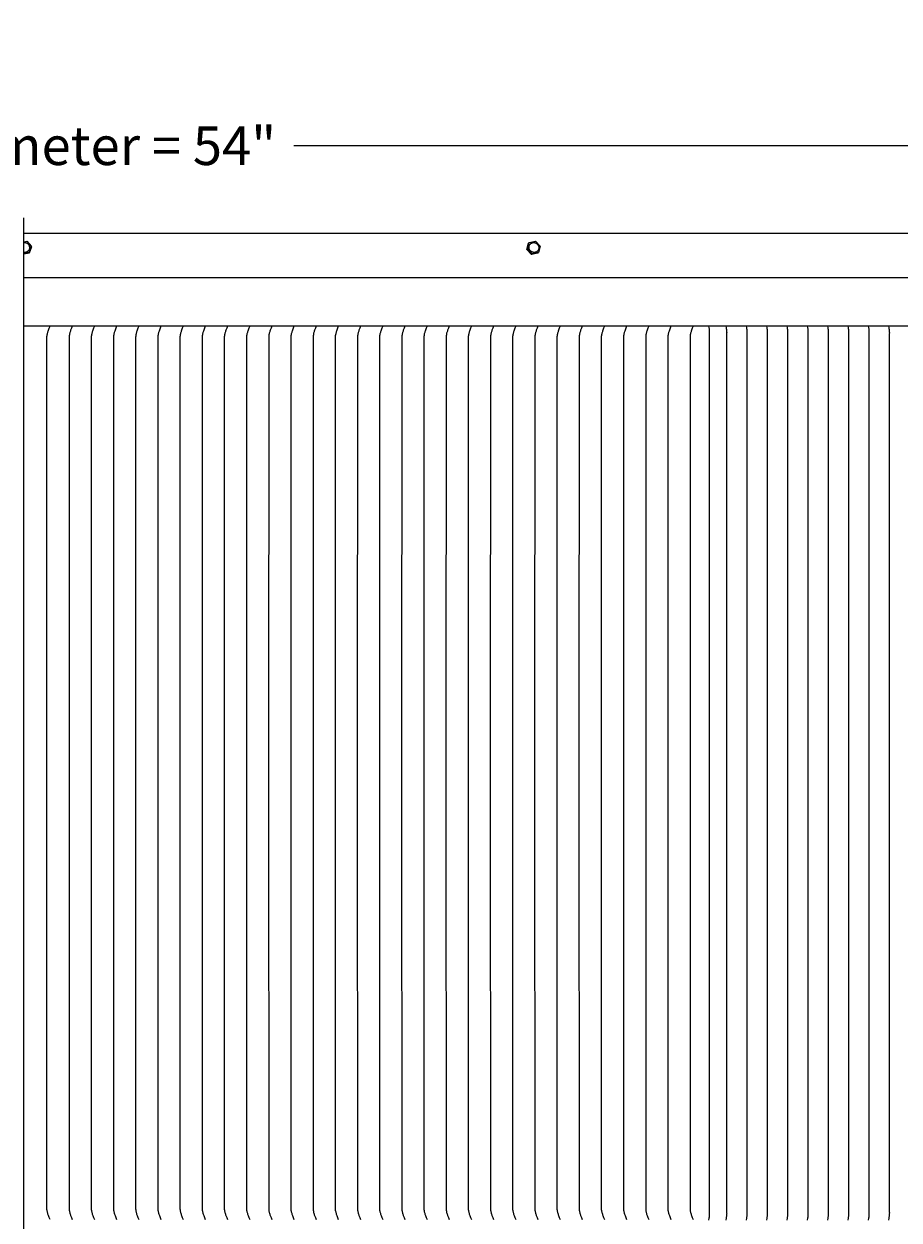
# Model space of a CAD drawing. Units: inches. Extents: x -26 to 159, y -6 to 25.
# Drawn here: x 10 to 24, y 6 to 25 of the extents above; entities that cross this region are included whole.
import ezdxf

# ---------------------------------------------------------------- set-up
doc = ezdxf.new("R2010")
doc.units = ezdxf.units.IN
doc.header["$MEASUREMENT"] = 0
doc.layers.add('Aura Vent', color=250, linetype='Continuous')
doc.layers.add('Dimension (ANSI)', color=5, linetype='Continuous')
doc.styles.add('Arial', font='arial.ttf')
doc.dimstyles.new('Dimensions', dxfattribs={"dimtxt": 0.15625, "dimasz": 0.125, "dimexe": 0.0625, "dimexo": 0.125, "dimgap": 0.09, "dimtad": 0, "dimtih": 1, "dimtoh": 1, "dimzin": 0, "dimdsep": 46, "dimlunit": 5, "dimtxsty": 'Arial', "dimcen": 0, "dimadec": 0, "dimazin": 0, "dimtfac": 1, "dimtofl": 0, "dimtmove": 0, "dimatfit": 3, "dimfxl": 1, "dimfrac": 2, "dimtolj": 1, "dimtzin": 0, "dimarcsym": 0})

# ---------------------------------------------------------------- blocks, each defined once
blk = doc.blocks.new('*D15')
at = {"layer": 'Defpoints', "color": 0, "transparency": 16777216}
for p in [(36.662, 23.486), (-17.414, 21.28), (36.662, 21.293)]:
    blk.add_point(p, dxfattribs=at)
at = {"layer": 'Dimension (ANSI)', "color": 0, "lineweight": -2, "transparency": 16777216}
for p, q in [((-17.414, 21.78), (-17.414, 23.736)), ((36.662, 21.793), (36.662, 23.736)), ((-16.914, 23.486), (5.246, 23.486)), ((36.162, 23.486), (14.003, 23.486))]:
    blk.add_line(p, q, dxfattribs=at)
at = {"layer": 'Dimension (ANSI)', "color": 0, "transparency": 16777216}
for points in [[(-16.914, 23.569), (-16.914, 23.402), (-17.414, 23.486)], [(36.162, 23.569), (36.162, 23.402), (36.662, 23.486)]]:
    blk.add_solid(points, dxfattribs=at)
at = {"layer": 'Dimension (ANSI)', "color": 0, "transparency": 16777216, "insert": (9.624, 23.486), "char_height": 0.625, "attachment_point": 5, "style": 'Arial'}
blk.add_mtext('\\A1;Head Diameter = 54"', dxfattribs=at)

msp = doc.modelspace()

# ---------------------------------------------------------------- linework, layer by layer
at = {"layer": 'Aura Vent', "color": 5}
msp.add_lwpolyline([(9.629, -0.21), (9.629, 22.317)], dxfattribs=at)
at = {"layer": 'Aura Vent'}
for points in [[(9.629, 22.067), (33.631, 22.067)], [(9.629, 21.93), (9.675, 21.939)], [(9.629, 21.916), (9.629, 21.916), (9.63, 21.916), (9.632, 21.916), (9.633, 21.916), (9.635, 21.916), (9.636, 21.916), (9.638, 21.917), (9.639, 21.917), (9.641, 21.917), (9.642, 21.917), (9.644, 21.916), (9.646, 21.916), (9.647, 21.916), (9.649, 21.916), (9.65, 21.916), (9.652, 21.916), (9.653, 21.915), (9.655, 21.915), (9.656, 21.915), (9.658, 21.915), (9.66, 21.914), (9.661, 21.914), (9.663, 21.913), (9.664, 21.913), (9.666, 21.912), (9.667, 21.912), (9.669, 21.911), (9.67, 21.911), (9.672, 21.91), (9.673, 21.91), (9.674, 21.909), (9.676, 21.908), (9.677, 21.908), (9.679, 21.907), (9.68, 21.906), (9.681, 21.905), (9.683, 21.905), (9.684, 21.904), (9.685, 21.903), (9.687, 21.902), (9.688, 21.901), (9.689, 21.9), (9.69, 21.899), (9.692, 21.898), (9.693, 21.897), (9.694, 21.896), (9.695, 21.895), (9.696, 21.894), (9.697, 21.893), (9.698, 21.892), (9.699, 21.891), (9.7, 21.89), (9.701, 21.889), (9.702, 21.888), (9.703, 21.887)], [(9.675, 21.939), (9.747, 21.858)], [(17.793, 21.814), (17.82, 21.917)], [(17.82, 21.917), (17.807, 21.907)], [(17.82, 21.917), (17.923, 21.939)], [(17.923, 21.939), (17.998, 21.858)], [(9.72, 21.847), (9.72, 21.845), (9.72, 21.844), (9.721, 21.842), (9.721, 21.84), (9.721, 21.839), (9.721, 21.837), (9.721, 21.835), (9.721, 21.834), (9.72, 21.832), (9.72, 21.83), (9.72, 21.828), (9.72, 21.827), (9.72, 21.825), (9.719, 21.823), (9.719, 21.822), (9.719, 21.82), (9.718, 21.818), (9.718, 21.816), (9.717, 21.815), (9.717, 21.813), (9.716, 21.811), (9.716, 21.809), (9.715, 21.808), (9.714, 21.806), (9.714, 21.804), (9.713, 21.803), (9.712, 21.801), (9.711, 21.799), (9.71, 21.798), (9.709, 21.796), (9.709, 21.795), (9.708, 21.793), (9.707, 21.792), (9.705, 21.79), (9.704, 21.789), (9.703, 21.787), (9.702, 21.786), (9.701, 21.784), (9.7, 21.783), (9.699, 21.782), (9.697, 21.78), (9.696, 21.779), (9.695, 21.778), (9.693, 21.776), (9.692, 21.775), (9.691, 21.774), (9.689, 21.773), (9.688, 21.772), (9.686, 21.771), (9.685, 21.77), (9.683, 21.769), (9.682, 21.768), (9.68, 21.767), (9.679, 21.766), (9.677, 21.765), (9.676, 21.765), (9.674, 21.764), (9.673, 21.763), (9.671, 21.762), (9.67, 21.762), (9.668, 21.761), (9.667, 21.761), (9.665, 21.76), (9.662, 21.759), (9.66, 21.758), (9.658, 21.758), (9.656, 21.757), (9.654, 21.757), (9.652, 21.757), (9.65, 21.756), (9.648, 21.756), (9.646, 21.756), (9.644, 21.756), (9.642, 21.755), (9.64, 21.755), (9.638, 21.755), (9.636, 21.755), (9.634, 21.755), (9.632, 21.755), (9.63, 21.756), (9.629, 21.756)], [(9.711, 21.755), (9.629, 21.738)], [(9.715, 21.746), (9.629, 21.728)], [(9.711, 21.875), (9.71, 21.876), (9.709, 21.878), (9.708, 21.88), (9.707, 21.881), (9.706, 21.883), (9.705, 21.884), (9.704, 21.885), (9.703, 21.887)], [(9.711, 21.875), (9.712, 21.873), (9.713, 21.872), (9.714, 21.87), (9.714, 21.868), (9.715, 21.867), (9.716, 21.865), (9.716, 21.863), (9.717, 21.861), (9.717, 21.86)], [(9.747, 21.858), (9.711, 21.755)], [(9.711, 21.755), (9.715, 21.746)], [(9.751, 21.849), (9.715, 21.746)], [(9.72, 21.847), (9.72, 21.849), (9.72, 21.85), (9.719, 21.852), (9.719, 21.854), (9.719, 21.855), (9.718, 21.857), (9.718, 21.859), (9.717, 21.86)], [(9.747, 21.858), (9.751, 21.849)], [(17.779, 21.804), (17.807, 21.907)], [(17.793, 21.814), (17.779, 21.804)], [(17.855, 21.723), (17.779, 21.804)], [(17.868, 21.733), (17.793, 21.813)], [(17.957, 21.746), (17.855, 21.723)], [(17.868, 21.733), (17.855, 21.723)], [(17.971, 21.755), (17.868, 21.733)], [(17.971, 21.755), (17.958, 21.746)], [(17.998, 21.858), (17.971, 21.755)], [(9.629, 21.348), (36.469, 21.348)], [(9.629, 20.567), (36.598, 20.567)], [(10.053, 6.075), (10.039, 6.107), (10.027, 6.14), (10.022, 6.152), (10.018, 6.164), (10.015, 6.177), (10.011, 6.189), (10.009, 6.201), (10.006, 6.212), (10.003, 6.229), (10.002, 6.234), (10.002, 6.238), (10.002, 6.239), (10.002, 6.24), (10.002, 6.24), (10.002, 13.317), (10.002, 20.394), (10.002, 20.395), (10.002, 20.396), (10.002, 20.397), (10.002, 20.4), (10.003, 20.406), (10.006, 20.423), (10.009, 20.434), (10.011, 20.446), (10.015, 20.458), (10.018, 20.47), (10.022, 20.482), (10.027, 20.495), (10.039, 20.528), (10.053, 20.56)], [(10.412, 20.56), (10.399, 20.528), (10.386, 20.495), (10.382, 20.482), (10.378, 20.47), (10.374, 20.458), (10.371, 20.446), (10.368, 20.434), (10.366, 20.423), (10.363, 20.406), (10.362, 20.4), (10.361, 20.397), (10.361, 20.396), (10.361, 20.395), (10.361, 20.394), (10.361, 13.317), (10.361, 6.24), (10.361, 6.24), (10.361, 6.239), (10.361, 6.238), (10.362, 6.234), (10.363, 6.229), (10.366, 6.212), (10.368, 6.201), (10.371, 6.189), (10.374, 6.177), (10.378, 6.164), (10.382, 6.152), (10.386, 6.14), (10.399, 6.107), (10.412, 6.075)], [(10.771, 20.56), (10.758, 20.528), (10.746, 20.495), (10.741, 20.482), (10.737, 20.47), (10.734, 20.458), (10.73, 20.446), (10.728, 20.434), (10.725, 20.423), (10.722, 20.406), (10.721, 20.4), (10.721, 20.397), (10.721, 20.396), (10.721, 20.395), (10.721, 20.394), (10.721, 13.317), (10.721, 6.24), (10.721, 6.24), (10.721, 6.239), (10.721, 6.238), (10.721, 6.234), (10.722, 6.229), (10.725, 6.212), (10.728, 6.201), (10.73, 6.189), (10.734, 6.177), (10.737, 6.164), (10.741, 6.152), (10.746, 6.14), (10.758, 6.107), (10.771, 6.075)], [(11.131, 20.56), (11.118, 20.528), (11.105, 20.495), (11.101, 20.482), (11.097, 20.47), (11.093, 20.458), (11.09, 20.446), (11.087, 20.434), (11.085, 20.423), (11.082, 20.406), (11.081, 20.4), (11.08, 20.397), (11.08, 20.396), (11.08, 20.395), (11.08, 20.394), (11.08, 13.317), (11.08, 6.24), (11.08, 6.24), (11.08, 6.239), (11.08, 6.238), (11.081, 6.234), (11.082, 6.229), (11.085, 6.212), (11.087, 6.201), (11.09, 6.189), (11.093, 6.177), (11.097, 6.164), (11.101, 6.152), (11.105, 6.14), (11.118, 6.107), (11.131, 6.075)], [(11.49, 20.56), (11.477, 20.528), (11.464, 20.495), (11.46, 20.482), (11.456, 20.47), (11.453, 20.458), (11.449, 20.446), (11.447, 20.434), (11.444, 20.423), (11.441, 20.406), (11.44, 20.4), (11.44, 20.397), (11.44, 20.396), (11.439, 20.395), (11.439, 20.394), (11.437, 13.317), (11.439, 6.24), (11.439, 6.24), (11.44, 6.239), (11.44, 6.238), (11.44, 6.234), (11.441, 6.229), (11.444, 6.212), (11.447, 6.201), (11.449, 6.189), (11.453, 6.177), (11.456, 6.164), (11.46, 6.152), (11.464, 6.14), (11.477, 6.107), (11.49, 6.075)], [(11.85, 20.56), (11.836, 20.528), (11.824, 20.495), (11.82, 20.482), (11.816, 20.47), (11.812, 20.458), (11.809, 20.446), (11.806, 20.434), (11.804, 20.423), (11.8, 20.406), (11.8, 20.4), (11.799, 20.397), (11.799, 20.396), (11.799, 20.395), (11.799, 20.394), (11.797, 13.317), (11.799, 6.24), (11.799, 6.24), (11.799, 6.239), (11.799, 6.238), (11.8, 6.234), (11.8, 6.229), (11.804, 6.212), (11.806, 6.201), (11.809, 6.189), (11.812, 6.177), (11.816, 6.164), (11.82, 6.152), (11.824, 6.14), (11.836, 6.107), (11.85, 6.075)], [(12.209, 20.56), (12.196, 20.528), (12.183, 20.495), (12.179, 20.482), (12.175, 20.47), (12.171, 20.458), (12.168, 20.446), (12.165, 20.434), (12.163, 20.423), (12.16, 20.406), (12.159, 20.4), (12.159, 20.397), (12.158, 20.396), (12.158, 20.395), (12.158, 20.394), (12.156, 13.317), (12.158, 6.24), (12.158, 6.24), (12.158, 6.239), (12.159, 6.238), (12.159, 6.234), (12.16, 6.229), (12.163, 6.212), (12.165, 6.201), (12.168, 6.189), (12.171, 6.177), (12.175, 6.164), (12.179, 6.152), (12.183, 6.14), (12.196, 6.107), (12.209, 6.075)], [(12.569, 20.56), (12.555, 20.528), (12.543, 20.495), (12.539, 20.482), (12.535, 20.47), (12.531, 20.458), (12.528, 20.446), (12.525, 20.434), (12.523, 20.423), (12.519, 20.406), (12.518, 20.4), (12.518, 20.397), (12.518, 20.396), (12.518, 20.395), (12.518, 20.394), (12.516, 13.317), (12.518, 6.24), (12.518, 6.24), (12.518, 6.239), (12.518, 6.238), (12.518, 6.234), (12.519, 6.229), (12.523, 6.212), (12.525, 6.201), (12.528, 6.189), (12.531, 6.177), (12.535, 6.164), (12.539, 6.152), (12.543, 6.14), (12.555, 6.107), (12.569, 6.075)], [(12.928, 20.56), (12.915, 20.528), (12.902, 20.495), (12.898, 20.482), (12.894, 20.47), (12.89, 20.458), (12.887, 20.446), (12.884, 20.434), (12.882, 20.423), (12.879, 20.406), (12.878, 20.4), (12.877, 20.397), (12.877, 20.396), (12.877, 20.395), (12.877, 20.394), (12.875, 13.317), (12.877, 6.24), (12.877, 6.24), (12.877, 6.239), (12.877, 6.238), (12.878, 6.234), (12.879, 6.229), (12.882, 6.212), (12.884, 6.201), (12.887, 6.189), (12.89, 6.177), (12.894, 6.164), (12.898, 6.152), (12.902, 6.14), (12.915, 6.107), (12.928, 6.075)], [(13.288, 20.56), (13.274, 20.528), (13.262, 20.495), (13.257, 20.482), (13.253, 20.47), (13.25, 20.458), (13.246, 20.446), (13.244, 20.434), (13.241, 20.423), (13.238, 20.406), (13.237, 20.4), (13.237, 20.397), (13.237, 20.396), (13.237, 20.395), (13.237, 20.394), (13.234, 13.317), (13.237, 6.24), (13.237, 6.24), (13.237, 6.239), (13.237, 6.238), (13.237, 6.234), (13.238, 6.229), (13.241, 6.212), (13.244, 6.201), (13.246, 6.189), (13.25, 6.177), (13.253, 6.164), (13.257, 6.152), (13.262, 6.14), (13.274, 6.107), (13.288, 6.075)], [(13.647, 20.56), (13.634, 20.528), (13.621, 20.495), (13.617, 20.482), (13.613, 20.47), (13.609, 20.458), (13.606, 20.446), (13.603, 20.434), (13.601, 20.423), (13.598, 20.406), (13.597, 20.4), (13.596, 20.397), (13.596, 20.396), (13.596, 20.395), (13.596, 20.394), (13.594, 13.317), (13.596, 6.24), (13.596, 6.24), (13.596, 6.239), (13.596, 6.238), (13.597, 6.234), (13.598, 6.229), (13.601, 6.212), (13.603, 6.201), (13.606, 6.189), (13.609, 6.177), (13.613, 6.164), (13.617, 6.152), (13.621, 6.14), (13.634, 6.107), (13.647, 6.075)], [(14.006, 20.56), (13.993, 20.528), (13.981, 20.495), (13.976, 20.482), (13.972, 20.47), (13.969, 20.458), (13.965, 20.446), (13.963, 20.434), (13.96, 20.423), (13.957, 20.406), (13.956, 20.4), (13.956, 20.397), (13.956, 20.396), (13.956, 20.395), (13.956, 20.394), (13.956, 13.317), (13.956, 6.24), (13.956, 6.24), (13.956, 6.239), (13.956, 6.238), (13.956, 6.234), (13.957, 6.229), (13.96, 6.212), (13.963, 6.201), (13.965, 6.189), (13.969, 6.177), (13.972, 6.164), (13.976, 6.152), (13.981, 6.14), (13.993, 6.107), (14.006, 6.075)], [(14.366, 20.56), (14.353, 20.528), (14.34, 20.495), (14.336, 20.482), (14.332, 20.47), (14.328, 20.458), (14.325, 20.446), (14.322, 20.434), (14.32, 20.423), (14.317, 20.406), (14.316, 20.4), (14.315, 20.397), (14.315, 20.396), (14.315, 20.395), (14.315, 20.394), (14.315, 13.317), (14.315, 6.24), (14.315, 6.24), (14.315, 6.239), (14.315, 6.238), (14.316, 6.234), (14.317, 6.229), (14.32, 6.212), (14.322, 6.201), (14.325, 6.189), (14.328, 6.177), (14.332, 6.164), (14.336, 6.152), (14.34, 6.14), (14.353, 6.107), (14.366, 6.075)], [(14.725, 20.56), (14.712, 20.528), (14.699, 20.495), (14.695, 20.482), (14.691, 20.47), (14.688, 20.458), (14.684, 20.446), (14.682, 20.434), (14.679, 20.423), (14.676, 20.406), (14.675, 20.4), (14.675, 20.397), (14.675, 20.396), (14.674, 20.395), (14.674, 20.394), (14.672, 13.317), (14.674, 6.24), (14.674, 6.24), (14.675, 6.239), (14.675, 6.238), (14.675, 6.234), (14.676, 6.229), (14.679, 6.212), (14.682, 6.201), (14.684, 6.189), (14.688, 6.177), (14.691, 6.164), (14.695, 6.152), (14.699, 6.14), (14.712, 6.107), (14.725, 6.075)], [(15.085, 20.56), (15.071, 20.528), (15.059, 20.495), (15.055, 20.482), (15.051, 20.47), (15.047, 20.458), (15.044, 20.446), (15.041, 20.434), (15.039, 20.423), (15.035, 20.406), (15.035, 20.4), (15.034, 20.397), (15.034, 20.396), (15.034, 20.395), (15.034, 20.394), (15.032, 13.317), (15.034, 6.24), (15.034, 6.24), (15.034, 6.239), (15.034, 6.238), (15.035, 6.234), (15.035, 6.229), (15.039, 6.212), (15.041, 6.201), (15.044, 6.189), (15.047, 6.177), (15.051, 6.164), (15.055, 6.152), (15.059, 6.14), (15.071, 6.107), (15.085, 6.075)], [(15.444, 20.56), (15.431, 20.528), (15.418, 20.495), (15.414, 20.482), (15.41, 20.47), (15.406, 20.458), (15.403, 20.446), (15.4, 20.434), (15.398, 20.423), (15.395, 20.406), (15.394, 20.4), (15.394, 20.397), (15.393, 20.396), (15.393, 20.395), (15.393, 20.394), (15.393, 13.317), (15.393, 6.24), (15.393, 6.24), (15.393, 6.239), (15.394, 6.238), (15.394, 6.234), (15.395, 6.229), (15.398, 6.212), (15.4, 6.201), (15.403, 6.189), (15.406, 6.177), (15.41, 6.164), (15.414, 6.152), (15.418, 6.14), (15.431, 6.107), (15.444, 6.075)], [(15.804, 20.56), (15.79, 20.528), (15.778, 20.495), (15.774, 20.482), (15.77, 20.47), (15.766, 20.458), (15.763, 20.446), (15.76, 20.434), (15.758, 20.423), (15.754, 20.406), (15.753, 20.4), (15.753, 20.397), (15.753, 20.396), (15.753, 20.395), (15.753, 20.394), (15.751, 13.317), (15.753, 6.24), (15.753, 6.24), (15.753, 6.239), (15.753, 6.238), (15.753, 6.234), (15.754, 6.229), (15.758, 6.212), (15.76, 6.201), (15.763, 6.189), (15.766, 6.177), (15.77, 6.164), (15.774, 6.152), (15.778, 6.14), (15.79, 6.107), (15.804, 6.075)], [(16.163, 20.56), (16.15, 20.528), (16.137, 20.495), (16.133, 20.482), (16.129, 20.47), (16.125, 20.458), (16.122, 20.446), (16.119, 20.434), (16.117, 20.423), (16.114, 20.406), (16.113, 20.4), (16.112, 20.397), (16.112, 20.396), (16.112, 20.395), (16.112, 20.394), (16.112, 13.317), (16.112, 6.24), (16.112, 6.24), (16.112, 6.239), (16.112, 6.238), (16.113, 6.234), (16.114, 6.229), (16.117, 6.212), (16.119, 6.201), (16.122, 6.189), (16.125, 6.177), (16.129, 6.164), (16.133, 6.152), (16.137, 6.14), (16.15, 6.107), (16.163, 6.075)], [(16.523, 20.56), (16.509, 20.528), (16.497, 20.495), (16.492, 20.482), (16.488, 20.47), (16.485, 20.458), (16.481, 20.446), (16.479, 20.434), (16.476, 20.423), (16.473, 20.406), (16.472, 20.4), (16.472, 20.397), (16.472, 20.396), (16.472, 20.395), (16.472, 20.394), (16.469, 13.317), (16.472, 6.24), (16.472, 6.24), (16.472, 6.239), (16.472, 6.238), (16.472, 6.234), (16.473, 6.229), (16.476, 6.212), (16.479, 6.201), (16.481, 6.189), (16.485, 6.177), (16.488, 6.164), (16.492, 6.152), (16.497, 6.14), (16.509, 6.107), (16.523, 6.075)], [(16.882, 20.56), (16.869, 20.528), (16.856, 20.495), (16.852, 20.482), (16.848, 20.47), (16.844, 20.458), (16.841, 20.446), (16.838, 20.434), (16.836, 20.423), (16.833, 20.406), (16.832, 20.4), (16.831, 20.397), (16.831, 20.396), (16.831, 20.395), (16.831, 20.394), (16.829, 13.317), (16.831, 6.24), (16.831, 6.24), (16.831, 6.239), (16.831, 6.238), (16.832, 6.234), (16.833, 6.229), (16.836, 6.212), (16.838, 6.201), (16.841, 6.189), (16.844, 6.177), (16.848, 6.164), (16.852, 6.152), (16.856, 6.14), (16.869, 6.107), (16.882, 6.075)], [(17.241, 20.56), (17.228, 20.528), (17.216, 20.495), (17.211, 20.482), (17.207, 20.47), (17.204, 20.458), (17.2, 20.446), (17.198, 20.434), (17.195, 20.423), (17.192, 20.406), (17.191, 20.4), (17.191, 20.397), (17.191, 20.396), (17.191, 20.395), (17.191, 20.394), (17.188, 13.317), (17.191, 6.24), (17.191, 6.24), (17.191, 6.239), (17.191, 6.238), (17.191, 6.234), (17.192, 6.229), (17.195, 6.212), (17.198, 6.201), (17.2, 6.189), (17.204, 6.177), (17.207, 6.164), (17.211, 6.152), (17.216, 6.14), (17.228, 6.107), (17.241, 6.075)], [(17.601, 20.56), (17.588, 20.528), (17.575, 20.495), (17.571, 20.482), (17.567, 20.47), (17.563, 20.458), (17.56, 20.446), (17.557, 20.434), (17.555, 20.423), (17.552, 20.406), (17.551, 20.4), (17.55, 20.397), (17.55, 20.396), (17.55, 20.395), (17.55, 20.394), (17.548, 13.317), (17.55, 6.24), (17.55, 6.24), (17.55, 6.239), (17.55, 6.238), (17.551, 6.234), (17.552, 6.229), (17.555, 6.212), (17.557, 6.201), (17.56, 6.189), (17.563, 6.177), (17.567, 6.164), (17.571, 6.152), (17.575, 6.14), (17.588, 6.107), (17.601, 6.075)], [(17.96, 20.56), (17.947, 20.528), (17.934, 20.495), (17.93, 20.482), (17.926, 20.47), (17.923, 20.458), (17.919, 20.446), (17.917, 20.434), (17.914, 20.423), (17.911, 20.406), (17.91, 20.4), (17.91, 20.397), (17.91, 20.396), (17.909, 20.395), (17.909, 20.394), (17.907, 13.317), (17.909, 6.24), (17.909, 6.24), (17.91, 6.239), (17.91, 6.238), (17.91, 6.234), (17.911, 6.229), (17.914, 6.212), (17.917, 6.201), (17.919, 6.189), (17.923, 6.177), (17.926, 6.164), (17.93, 6.152), (17.934, 6.14), (17.947, 6.107), (17.96, 6.075)], [(18.32, 20.56), (18.306, 20.528), (18.294, 20.495), (18.29, 20.482), (18.286, 20.47), (18.282, 20.458), (18.279, 20.446), (18.276, 20.434), (18.274, 20.423), (18.27, 20.406), (18.27, 20.4), (18.269, 20.397), (18.269, 20.396), (18.269, 20.395), (18.269, 20.394), (18.267, 13.317), (18.269, 6.24), (18.269, 6.24), (18.269, 6.239), (18.269, 6.238), (18.27, 6.234), (18.27, 6.229), (18.274, 6.212), (18.276, 6.201), (18.279, 6.189), (18.282, 6.177), (18.286, 6.164), (18.29, 6.152), (18.294, 6.14), (18.306, 6.107), (18.32, 6.075)], [(18.679, 20.56), (18.666, 20.528), (18.653, 20.495), (18.649, 20.482), (18.645, 20.47), (18.641, 20.458), (18.638, 20.446), (18.635, 20.434), (18.633, 20.423), (18.63, 20.406), (18.629, 20.4), (18.629, 20.397), (18.628, 20.396), (18.628, 20.395), (18.628, 20.394), (18.626, 13.317), (18.628, 6.24), (18.628, 6.24), (18.628, 6.239), (18.629, 6.238), (18.629, 6.234), (18.63, 6.229), (18.633, 6.212), (18.635, 6.201), (18.638, 6.189), (18.641, 6.177), (18.645, 6.164), (18.649, 6.152), (18.653, 6.14), (18.666, 6.107), (18.679, 6.075)], [(19.039, 20.56), (19.025, 20.528), (19.013, 20.495), (19.009, 20.482), (19.005, 20.47), (19.001, 20.458), (18.998, 20.446), (18.995, 20.434), (18.993, 20.423), (18.989, 20.406), (18.988, 20.4), (18.988, 20.397), (18.988, 20.396), (18.988, 20.395), (18.988, 20.394), (18.988, 13.317), (18.988, 6.24), (18.988, 6.24), (18.988, 6.239), (18.988, 6.238), (18.988, 6.234), (18.989, 6.229), (18.993, 6.212), (18.995, 6.201), (18.998, 6.189), (19.001, 6.177), (19.005, 6.164), (19.009, 6.152), (19.013, 6.14), (19.025, 6.107), (19.039, 6.075)], [(19.398, 20.56), (19.385, 20.528), (19.372, 20.495), (19.368, 20.482), (19.364, 20.47), (19.36, 20.458), (19.357, 20.446), (19.354, 20.434), (19.352, 20.423), (19.349, 20.406), (19.348, 20.4), (19.347, 20.397), (19.347, 20.396), (19.347, 20.395), (19.347, 20.394), (19.347, 13.317), (19.347, 6.24), (19.347, 6.24), (19.347, 6.239), (19.347, 6.238), (19.348, 6.234), (19.349, 6.229), (19.352, 6.212), (19.354, 6.201), (19.357, 6.189), (19.36, 6.177), (19.364, 6.164), (19.368, 6.152), (19.372, 6.14), (19.385, 6.107), (19.398, 6.075)], [(19.758, 20.56), (19.744, 20.528), (19.732, 20.495), (19.727, 20.482), (19.723, 20.47), (19.72, 20.458), (19.716, 20.446), (19.714, 20.434), (19.711, 20.423), (19.708, 20.406), (19.707, 20.4), (19.707, 20.397), (19.707, 20.396), (19.707, 20.395), (19.707, 20.394), (19.707, 13.317), (19.707, 6.24), (19.707, 6.24), (19.707, 6.239), (19.707, 6.238), (19.707, 6.234), (19.708, 6.229), (19.711, 6.212), (19.714, 6.201), (19.716, 6.189), (19.72, 6.177), (19.723, 6.164), (19.727, 6.152), (19.732, 6.14), (19.744, 6.107), (19.758, 6.075)], [(20.117, 20.56), (20.104, 20.528), (20.091, 20.495), (20.087, 20.482), (20.083, 20.47), (20.079, 20.458), (20.076, 20.446), (20.073, 20.434), (20.071, 20.423), (20.068, 20.406), (20.067, 20.4), (20.066, 20.397), (20.066, 20.396), (20.066, 20.395), (20.066, 20.394), (20.066, 13.317), (20.066, 6.24), (20.066, 6.24), (20.066, 6.239), (20.066, 6.238), (20.067, 6.234), (20.068, 6.229), (20.071, 6.212), (20.073, 6.201), (20.076, 6.189), (20.079, 6.177), (20.083, 6.164), (20.087, 6.152), (20.091, 6.14), (20.104, 6.107), (20.117, 6.075)], [(20.476, 20.56), (20.463, 20.528), (20.451, 20.495), (20.446, 20.482), (20.442, 20.47), (20.439, 20.458), (20.435, 20.446), (20.433, 20.434), (20.43, 20.423), (20.427, 20.406), (20.426, 20.4), (20.426, 20.397), (20.426, 20.396), (20.426, 20.395), (20.426, 20.394), (20.426, 13.317), (20.426, 6.24), (20.426, 6.24), (20.426, 6.239), (20.426, 6.238), (20.426, 6.234), (20.427, 6.229), (20.43, 6.212), (20.433, 6.201), (20.435, 6.189), (20.439, 6.177), (20.442, 6.164), (20.446, 6.152), (20.451, 6.14), (20.463, 6.107), (20.476, 6.075)], [(20.726, 20.567), (20.732, 20.536), (20.734, 20.522), (20.736, 20.508), (20.737, 20.495), (20.738, 20.481), (20.739, 20.468), (20.739, 20.454), (20.739, 20.446), (20.739, 20.438), (20.737, 20.401), (20.737, 20.4), (20.737, 13.317), (20.737, 6.235), (20.737, 6.233), (20.739, 6.196), (20.739, 6.189), (20.739, 6.181), (20.739, 6.167), (20.738, 6.153), (20.737, 6.14), (20.736, 6.126), (20.734, 6.113), (20.732, 6.099), (20.726, 6.067)], [(21.006, 20.567), (21.012, 20.536), (21.014, 20.522), (21.016, 20.508), (21.017, 20.495), (21.019, 20.481), (21.019, 20.468), (21.02, 20.454), (21.019, 20.446), (21.019, 20.438), (21.017, 20.401), (21.017, 20.4), (21.017, 13.317), (21.017, 6.235), (21.017, 6.233), (21.019, 6.196), (21.019, 6.189), (21.02, 6.181), (21.019, 6.167), (21.019, 6.153), (21.017, 6.14), (21.016, 6.126), (21.014, 6.113), (21.012, 6.099), (21.006, 6.067)], [(21.336, 20.567), (21.342, 20.536), (21.344, 20.522), (21.346, 20.508), (21.347, 20.495), (21.348, 20.481), (21.349, 20.468), (21.349, 20.454), (21.349, 20.446), (21.349, 20.438), (21.347, 20.401), (21.347, 20.4), (21.345, 13.317), (21.347, 6.235), (21.347, 6.233), (21.349, 6.196), (21.349, 6.189), (21.349, 6.181), (21.349, 6.167), (21.348, 6.153), (21.347, 6.14), (21.346, 6.126), (21.344, 6.113), (21.342, 6.099), (21.336, 6.067)], [(21.665, 20.567), (21.671, 20.536), (21.673, 20.522), (21.675, 20.508), (21.677, 20.495), (21.678, 20.481), (21.679, 20.468), (21.679, 20.454), (21.679, 20.446), (21.679, 20.438), (21.676, 20.401), (21.676, 20.4), (21.676, 13.317), (21.676, 6.235), (21.676, 6.233), (21.679, 6.196), (21.679, 6.189), (21.679, 6.181), (21.679, 6.167), (21.678, 6.153), (21.677, 6.14), (21.675, 6.126), (21.673, 6.113), (21.671, 6.099), (21.665, 6.067)], [(21.995, 20.567), (22.001, 20.536), (22.003, 20.522), (22.005, 20.508), (22.006, 20.495), (22.007, 20.481), (22.008, 20.468), (22.008, 20.454), (22.008, 20.446), (22.008, 20.438), (22.006, 20.401), (22.006, 20.4), (22.005, 13.317), (22.006, 6.235), (22.006, 6.233), (22.008, 6.196), (22.008, 6.189), (22.008, 6.181), (22.008, 6.167), (22.007, 6.153), (22.006, 6.14), (22.005, 6.126), (22.003, 6.113), (22.001, 6.099), (21.995, 6.067)], [(22.325, 20.567), (22.331, 20.536), (22.333, 20.522), (22.335, 20.508), (22.336, 20.495), (22.337, 20.481), (22.338, 20.468), (22.338, 20.454), (22.338, 20.446), (22.338, 20.438), (22.336, 20.401), (22.336, 20.4), (22.336, 13.317), (22.336, 6.235), (22.336, 6.233), (22.338, 6.196), (22.338, 6.189), (22.338, 6.181), (22.338, 6.167), (22.337, 6.153), (22.336, 6.14), (22.335, 6.126), (22.333, 6.113), (22.331, 6.099), (22.325, 6.067)], [(22.654, 20.567), (22.66, 20.536), (22.662, 20.522), (22.664, 20.508), (22.666, 20.495), (22.667, 20.481), (22.667, 20.468), (22.668, 20.454), (22.668, 20.446), (22.667, 20.438), (22.665, 20.401), (22.665, 20.4), (22.665, 13.317), (22.665, 6.235), (22.665, 6.233), (22.667, 6.196), (22.668, 6.189), (22.668, 6.181), (22.667, 6.167), (22.667, 6.153), (22.666, 6.14), (22.664, 6.126), (22.662, 6.113), (22.66, 6.099), (22.654, 6.067)], [(22.984, 20.567), (22.99, 20.536), (22.992, 20.522), (22.994, 20.508), (22.995, 20.495), (22.996, 20.481), (22.997, 20.468), (22.997, 20.454), (22.997, 20.446), (22.997, 20.438), (22.995, 20.401), (22.995, 20.4), (22.995, 13.317), (22.995, 6.235), (22.995, 6.233), (22.997, 6.196), (22.997, 6.189), (22.997, 6.181), (22.997, 6.167), (22.996, 6.153), (22.995, 6.14), (22.994, 6.126), (22.992, 6.113), (22.99, 6.099), (22.984, 6.067)], [(23.313, 20.567), (23.319, 20.536), (23.322, 20.522), (23.323, 20.508), (23.325, 20.495), (23.326, 20.481), (23.327, 20.468), (23.327, 20.454), (23.327, 20.446), (23.327, 20.438), (23.324, 20.401), (23.324, 20.4), (23.324, 13.317), (23.324, 6.235), (23.324, 6.233), (23.327, 6.196), (23.327, 6.189), (23.327, 6.181), (23.327, 6.167), (23.326, 6.153), (23.325, 6.14), (23.323, 6.126), (23.322, 6.113), (23.319, 6.099), (23.313, 6.067)], [(23.643, 20.567), (23.649, 20.536), (23.651, 20.522), (23.653, 20.508), (23.655, 20.495), (23.656, 20.481), (23.656, 20.468), (23.657, 20.454), (23.657, 20.446), (23.656, 20.438), (23.654, 20.401), (23.654, 20.4), (23.654, 13.317), (23.654, 6.235), (23.654, 6.233), (23.656, 6.196), (23.657, 6.189), (23.657, 6.181), (23.656, 6.167), (23.656, 6.153), (23.655, 6.14), (23.653, 6.126), (23.651, 6.113), (23.649, 6.099), (23.643, 6.067)]]:
    msp.add_lwpolyline(points, dxfattribs=at)
msp.add_lwpolyline([(17.822, 21.811), (17.821, 21.812), (17.82, 21.814), (17.82, 21.816), (17.819, 21.818), (17.819, 21.82), (17.818, 21.821), (17.818, 21.823), (17.817, 21.825), (17.817, 21.827), (17.817, 21.829), (17.817, 21.831), (17.816, 21.833), (17.816, 21.835), (17.816, 21.837), (17.816, 21.839), (17.816, 21.841), (17.816, 21.843), (17.816, 21.845), (17.816, 21.847), (17.816, 21.849), (17.817, 21.851), (17.817, 21.853), (17.817, 21.855), (17.818, 21.856), (17.818, 21.858), (17.819, 21.86), (17.819, 21.862), (17.82, 21.864), (17.82, 21.866), (17.821, 21.868), (17.822, 21.869), (17.823, 21.871), (17.823, 21.873), (17.824, 21.874), (17.825, 21.876), (17.826, 21.878), (17.827, 21.88), (17.828, 21.881), (17.829, 21.883), (17.83, 21.884), (17.831, 21.886), (17.832, 21.888), (17.834, 21.889), (17.835, 21.891), (17.836, 21.892), (17.838, 21.893), (17.839, 21.895), (17.84, 21.896), (17.842, 21.898), (17.843, 21.899), (17.845, 21.9), (17.846, 21.901), (17.848, 21.902), (17.85, 21.904), (17.851, 21.905), (17.853, 21.906), (17.854, 21.907), (17.856, 21.908), (17.858, 21.909), (17.86, 21.909), (17.861, 21.91), (17.863, 21.911), (17.865, 21.912), (17.867, 21.912), (17.868, 21.913), (17.87, 21.913), (17.872, 21.914), (17.874, 21.914), (17.875, 21.915), (17.877, 21.915), (17.879, 21.915), (17.881, 21.916), (17.883, 21.916), (17.885, 21.916), (17.887, 21.916), (17.889, 21.916), (17.891, 21.916), (17.893, 21.916), (17.895, 21.916), (17.897, 21.916), (17.899, 21.916), (17.901, 21.916), (17.903, 21.915), (17.905, 21.915), (17.907, 21.915), (17.909, 21.914), (17.911, 21.914), (17.913, 21.913), (17.915, 21.913), (17.917, 21.912), (17.919, 21.912), (17.921, 21.911), (17.922, 21.91), (17.924, 21.909), (17.926, 21.908), (17.928, 21.907), (17.93, 21.907), (17.932, 21.906), (17.934, 21.905), (17.935, 21.903), (17.937, 21.902), (17.939, 21.901), (17.941, 21.9), (17.942, 21.899), (17.944, 21.897), (17.945, 21.896), (17.947, 21.895), (17.948, 21.893), (17.95, 21.892), (17.951, 21.89), (17.953, 21.889), (17.954, 21.887), (17.955, 21.886), (17.956, 21.884), (17.958, 21.883), (17.959, 21.881), (17.96, 21.88), (17.961, 21.878), (17.962, 21.876), (17.963, 21.875), (17.964, 21.873), (17.965, 21.871), (17.966, 21.87), (17.966, 21.868), (17.967, 21.866), (17.968, 21.865), (17.969, 21.863), (17.971, 21.858), (17.971, 21.856), (17.972, 21.854), (17.972, 21.852), (17.973, 21.85), (17.973, 21.849), (17.974, 21.847), (17.974, 21.845), (17.974, 21.843), (17.975, 21.841), (17.975, 21.839), (17.975, 21.837), (17.975, 21.835), (17.975, 21.833), (17.975, 21.831), (17.975, 21.829), (17.975, 21.827), (17.975, 21.825), (17.975, 21.823), (17.974, 21.821), (17.974, 21.819), (17.974, 21.817), (17.973, 21.815), (17.973, 21.814), (17.972, 21.812), (17.972, 21.81), (17.971, 21.808), (17.971, 21.806), (17.97, 21.804), (17.969, 21.803), (17.969, 21.801), (17.968, 21.799), (17.967, 21.797), (17.966, 21.796), (17.965, 21.794), (17.964, 21.792), (17.963, 21.791), (17.962, 21.789), (17.961, 21.788), (17.96, 21.786), (17.959, 21.784), (17.957, 21.783), (17.956, 21.781), (17.955, 21.78), (17.954, 21.778), (17.952, 21.777), (17.951, 21.776), (17.949, 21.774), (17.948, 21.773), (17.946, 21.772), (17.945, 21.771), (17.943, 21.769), (17.942, 21.768), (17.94, 21.767), (17.938, 21.766), (17.937, 21.765), (17.935, 21.764), (17.933, 21.763), (17.931, 21.762), (17.93, 21.762), (17.928, 21.761), (17.926, 21.76), (17.924, 21.759), (17.923, 21.759), (17.921, 21.758), (17.919, 21.758), (17.917, 21.758), (17.916, 21.757), (17.914, 21.757), (17.912, 21.757), (17.91, 21.756), (17.908, 21.756), (17.906, 21.756), (17.904, 21.756), (17.902, 21.756), (17.9, 21.756), (17.898, 21.756), (17.896, 21.756), (17.894, 21.756), (17.892, 21.756), (17.89, 21.756), (17.888, 21.757), (17.886, 21.757), (17.884, 21.757), (17.882, 21.758), (17.88, 21.758), (17.878, 21.759), (17.876, 21.759), (17.874, 21.76), (17.872, 21.76), (17.871, 21.761), (17.869, 21.762), (17.867, 21.763), (17.865, 21.764), (17.863, 21.764), (17.861, 21.765), (17.859, 21.766), (17.857, 21.767), (17.856, 21.768), (17.854, 21.77), (17.852, 21.771), (17.851, 21.772), (17.849, 21.773), (17.847, 21.775), (17.846, 21.776), (17.844, 21.777), (17.843, 21.779), (17.841, 21.78), (17.84, 21.781), (17.838, 21.783), (17.837, 21.784), (17.836, 21.786), (17.835, 21.787), (17.833, 21.789), (17.832, 21.791), (17.831, 21.792), (17.83, 21.794), (17.829, 21.796), (17.828, 21.797), (17.827, 21.799), (17.826, 21.8), (17.825, 21.802), (17.825, 21.804), (17.824, 21.806), (17.823, 21.807), (17.822, 21.809)], close=True, dxfattribs=at)

# ---------------------------------------------------------------- dimensions: what is measured, and where the dimension line sits
at = {"layer": 'Dimension (ANSI)', "color": 5}
dim = msp.add_linear_dim(base=(36.662, 23.486), p1=(-17.414, 21.28), p2=(36.662, 21.293), text='Head Diameter = <>', dimstyle='Dimensions', override={"dimdec": 0, "dimpost": '"'}, dxfattribs=at)
dim.commit()
dim.dimension.update_dxf_attribs({"geometry": '*D15', "text_midpoint": (9.624, 23.486)})

doc.saveas('drawing.dxf')
